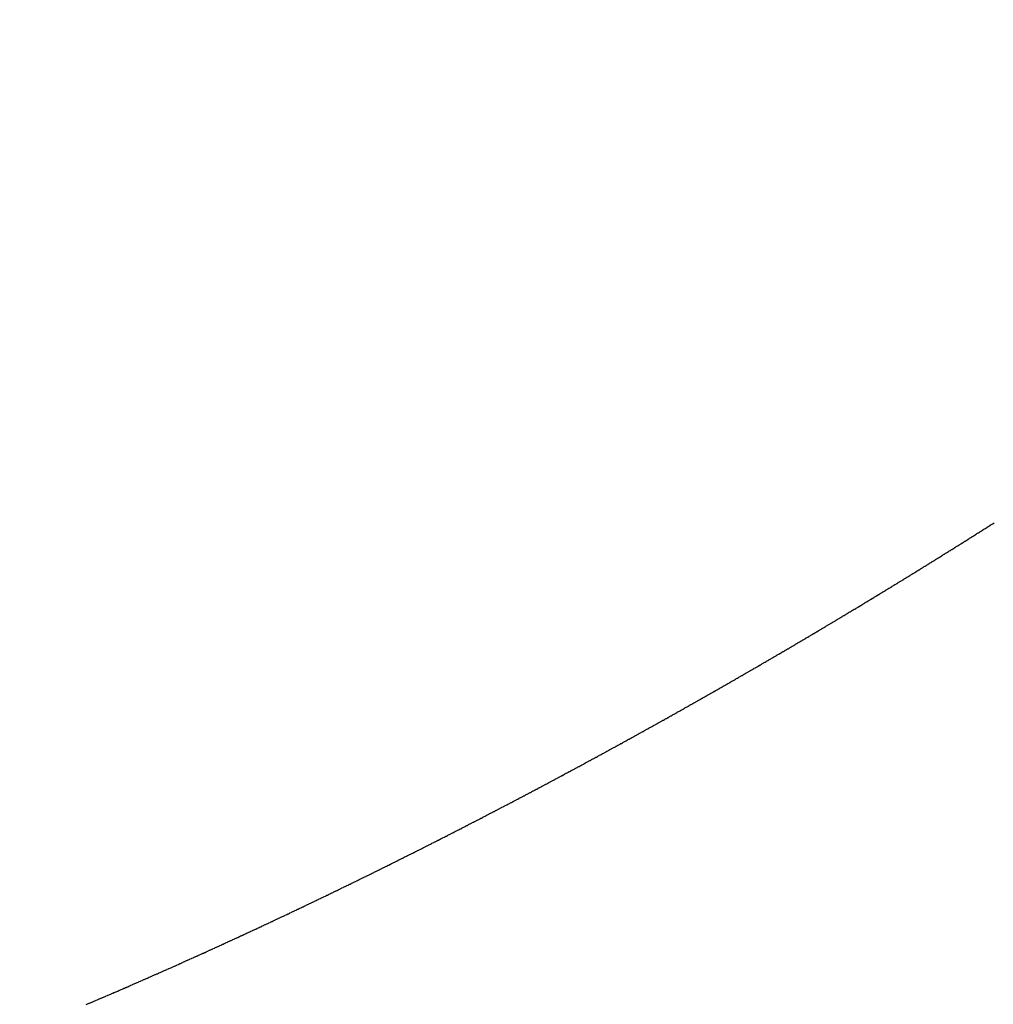
# Model space of a CAD drawing. Units: millimetres. Extents: x -257 to 442, y -271 to 271.
# Drawn here: x 254 to 256, y -13 to -11 of the extents above; entities that cross this region are included whole.
import ezdxf

# ---------------------------------------------------------------- set-up
doc = ezdxf.new("R2010")
doc.units = ezdxf.units.MM
doc.linetypes.add('DASHED', pattern=[9.652, 8.128, -1.524])
doc.layers.add('nevidi', color=4, linetype='DASHED')

msp = doc.modelspace()

# ---------------------------------------------------------------- linework, layer by layer
at = {"color": 2}
msp.add_arc((187.3373, -11.3373), 70, 180, 0, dxfattribs=at)
at = {"layer": 'nevidi', "color": 7, "linetype": 'Continuous'}
for points in [[(255.8057, -12.2237), (255.8074, -12.2226), (255.808, -12.2222), (255.8098, -12.221), (255.8103, -12.2207), (255.8121, -12.2196), (255.8126, -12.2193), (255.8143, -12.2182), (255.815, -12.2178), (255.8167, -12.2167), (255.8172, -12.2164), (255.819, -12.2153), (255.8195, -12.2149), (255.8213, -12.2138), (255.8219, -12.2134), (255.8236, -12.2124), (255.8242, -12.212), (255.8259, -12.2109), (255.8264, -12.2106), (255.8281, -12.2095), (255.8287, -12.2091), (255.8305, -12.2079), (255.8311, -12.2076), (255.8328, -12.2065), (255.8333, -12.2062), (255.835, -12.2051), (255.8356, -12.2048), (255.8374, -12.2036)], [(255.6683, -12.3088), (255.67, -12.3078), (255.6706, -12.3074), (255.6724, -12.3063), (255.673, -12.306), (255.6748, -12.3049), (255.6753, -12.3045), (255.6771, -12.3034), (255.6777, -12.3031), (255.6794, -12.302), (255.6801, -12.3016), (255.6818, -12.3006), (255.6823, -12.3002), (255.6841, -12.2992), (255.6846, -12.2988), (255.6865, -12.2977), (255.6871, -12.2973), (255.6888, -12.2963), (255.6894, -12.2959), (255.6911, -12.2949), (255.6918, -12.2944), (255.6935, -12.2934), (255.6941, -12.293), (255.6959, -12.292), (255.6964, -12.2916), (255.6982, -12.2905), (255.6987, -12.2902), (255.7006, -12.289), (255.7011, -12.2887), (255.7029, -12.2876), (255.7034, -12.2873), (255.7051, -12.2862), (255.7058, -12.2858), (255.7076, -12.2848), (255.7081, -12.2844), (255.7099, -12.2833), (255.7104, -12.283), (255.7123, -12.2819), (255.7128, -12.2815), (255.7146, -12.2804), (255.7151, -12.2801), (255.7169, -12.279), (255.7175, -12.2786), (255.7192, -12.2776), (255.7198, -12.2772), (255.7216, -12.2761), (255.7221, -12.2758), (255.7239, -12.2747), (255.7244, -12.2743), (255.7263, -12.2732), (255.7268, -12.2729), (255.7286, -12.2718), (255.7291, -12.2715), (255.7309, -12.2704), (255.7314, -12.2701), (255.7332, -12.2689), (255.7338, -12.2686), (255.7356, -12.2675), (255.7361, -12.2671), (255.7379, -12.266), (255.7385, -12.2657), (255.7402, -12.2646), (255.7408, -12.2642), (255.7426, -12.2631), (255.7431, -12.2628), (255.7448, -12.2617), (255.7454, -12.2614), (255.7473, -12.2602), (255.7478, -12.2599), (255.7495, -12.2588), (255.7501, -12.2585), (255.7518, -12.2574), (255.7525, -12.257), (255.7542, -12.2559), (255.7548, -12.2555), (255.7565, -12.2545), (255.757, -12.2541), (255.7588, -12.253), (255.7594, -12.2527), (255.7612, -12.2515), (255.7617, -12.2512), (255.7635, -12.2501), (255.764, -12.2498), (255.7657, -12.2487), (255.7663, -12.2483), (255.7682, -12.2472), (255.7687, -12.2469), (255.7704, -12.2458), (255.771, -12.2454), (255.7727, -12.2444), (255.7734, -12.2439), (255.7751, -12.2429), (255.7756, -12.2425), (255.7774, -12.2414), (255.7779, -12.2411), (255.7797, -12.24), (255.7803, -12.2396), (255.7821, -12.2385), (255.7826, -12.2382), (255.7843, -12.2371), (255.7849, -12.2367), (255.7866, -12.2356), (255.7872, -12.2353), (255.7875, -12.2351), (255.789, -12.2341), (255.7895, -12.2338), (255.7913, -12.2327), (255.7918, -12.2324), (255.7935, -12.2313), (255.7942, -12.2309), (255.7959, -12.2298), (255.7965, -12.2294), (255.7982, -12.2284), (255.7987, -12.228), (255.8005, -12.2269), (255.8011, -12.2265), (255.8029, -12.2254), (255.8034, -12.2251), (255.8051, -12.224), (255.8057, -12.2237)], [(255.528, -12.3929), (255.5285, -12.3926), (255.5303, -12.3915), (255.5309, -12.3912), (255.5328, -12.3901), (255.5334, -12.3897), (255.5351, -12.3887), (255.5357, -12.3884), (255.5374, -12.3873), (255.5382, -12.3869), (255.5399, -12.3859), (255.5405, -12.3855), (255.5423, -12.3845), (255.5428, -12.3842), (255.5446, -12.3831), (255.5452, -12.3827), (255.5471, -12.3816), (255.5476, -12.3813), (255.5494, -12.3802), (255.55, -12.3799), (255.5519, -12.3788), (255.5524, -12.3785), (255.5542, -12.3774), (255.5547, -12.3771), (255.5565, -12.376), (255.5572, -12.3756), (255.5589, -12.3746), (255.5595, -12.3743), (255.5613, -12.3732), (255.5618, -12.3729), (255.5637, -12.3718), (255.5643, -12.3714), (255.5661, -12.3703), (255.5666, -12.37), (255.5684, -12.3689), (255.569, -12.3686), (255.5709, -12.3675), (255.5714, -12.3672), (255.5732, -12.3661), (255.5738, -12.3658), (255.5755, -12.3647), (255.5762, -12.3643), (255.578, -12.3633), (255.5785, -12.3629), (255.5803, -12.3619), (255.5808, -12.3616), (255.5827, -12.3604), (255.5833, -12.3601), (255.5851, -12.359), (255.5856, -12.3587), (255.5875, -12.3576), (255.588, -12.3573), (255.5899, -12.3562), (255.5904, -12.3558), (255.5922, -12.3548), (255.5928, -12.3544), (255.5945, -12.3534), (255.5952, -12.353), (255.597, -12.3519), (255.5975, -12.3516), (255.5993, -12.3505), (255.5998, -12.3502), (255.6017, -12.3491), (255.6023, -12.3487), (255.604, -12.3477), (255.6046, -12.3474), (255.6064, -12.3462), (255.607, -12.3459), (255.6088, -12.3448), (255.6093, -12.3445), (255.6111, -12.3434), (255.6116, -12.3431), (255.6135, -12.342), (255.614, -12.3417), (255.6159, -12.3406), (255.6164, -12.3402), (255.6182, -12.3392), (255.6188, -12.3388), (255.6205, -12.3378), (255.6212, -12.3374), (255.623, -12.3363), (255.6235, -12.336), (255.6253, -12.3349), (255.6258, -12.3346), (255.6277, -12.3335), (255.6282, -12.3331), (255.63, -12.332), (255.6306, -12.3317), (255.6324, -12.3306), (255.633, -12.3303), (255.6348, -12.3291), (255.6353, -12.3288), (255.6371, -12.3277), (255.6377, -12.3274), (255.6394, -12.3264), (255.6401, -12.3259), (255.6418, -12.3249), (255.6424, -12.3246), (255.6441, -12.3235), (255.6447, -12.3232), (255.6466, -12.322), (255.6471, -12.3217), (255.6489, -12.3206), (255.6494, -12.3203), (255.6513, -12.3192), (255.6518, -12.3188), (255.6536, -12.3178), (255.6542, -12.3174), (255.656, -12.3163), (255.6565, -12.316), (255.6583, -12.3149), (255.6588, -12.3146), (255.6607, -12.3134), (255.6612, -12.3131), (255.663, -12.312), (255.6635, -12.3117), (255.6653, -12.3106), (255.666, -12.3102), (255.6677, -12.3092), (255.6683, -12.3088)], [(255.3844, -12.476), (255.3863, -12.4749), (255.3869, -12.4746), (255.3887, -12.4735), (255.3893, -12.4732), (255.3911, -12.4722), (255.3917, -12.4718), (255.3934, -12.4708), (255.3941, -12.4704), (255.3959, -12.4694), (255.3965, -12.4691), (255.3983, -12.4681), (255.3988, -12.4678), (255.4008, -12.4667), (255.4014, -12.4663), (255.4032, -12.4653), (255.4037, -12.465), (255.4056, -12.4639), (255.4062, -12.4636), (255.4081, -12.4625), (255.4086, -12.4622), (255.4104, -12.4611), (255.411, -12.4608), (255.4129, -12.4597), (255.4134, -12.4594), (255.4152, -12.4584), (255.4158, -12.4581), (255.4175, -12.4571), (255.4183, -12.4567), (255.4201, -12.4556), (255.4206, -12.4553), (255.4224, -12.4543), (255.4231, -12.4539), (255.4249, -12.4529), (255.4255, -12.4525), (255.4272, -12.4515), (255.4278, -12.4512), (255.4297, -12.4501), (255.4303, -12.4498), (255.4321, -12.4487), (255.4326, -12.4484), (255.4345, -12.4473), (255.4351, -12.447), (255.4369, -12.4459), (255.4375, -12.4456), (255.4393, -12.4446), (255.4399, -12.4442), (255.4418, -12.4431), (255.4423, -12.4428), (255.4441, -12.4418), (255.4447, -12.4415), (255.4465, -12.4404), (255.4472, -12.44), (255.4489, -12.439), (255.4495, -12.4387), (255.4513, -12.4377), (255.452, -12.4372), (255.4538, -12.4362), (255.4544, -12.4359), (255.4561, -12.4348), (255.4567, -12.4345), (255.4585, -12.4335), (255.4591, -12.4331), (255.461, -12.432), (255.4615, -12.4317), (255.4633, -12.4307), (255.4639, -12.4304), (255.4658, -12.4292), (255.4664, -12.4289), (255.4682, -12.4279), (255.4687, -12.4276), (255.4706, -12.4265), (255.4712, -12.4261), (255.473, -12.4251), (255.4735, -12.4248), (255.4754, -12.4237), (255.476, -12.4233), (255.4778, -12.4223), (255.4784, -12.4219), (255.4801, -12.4209), (255.4807, -12.4206), (255.4825, -12.4195), (255.4831, -12.4192), (255.485, -12.4181), (255.4855, -12.4178), (255.4873, -12.4167), (255.4879, -12.4164), (255.4898, -12.4153), (255.4903, -12.415), (255.4921, -12.4139), (255.4927, -12.4136), (255.4946, -12.4125), (255.4951, -12.4122), (255.4969, -12.4111), (255.4975, -12.4108), (255.4994, -12.4097), (255.4999, -12.4094), (255.5017, -12.4083), (255.5023, -12.408), (255.5041, -12.4069), (255.5046, -12.4066), (255.5064, -12.4056), (255.507, -12.4052), (255.5089, -12.4041), (255.5095, -12.4038), (255.5112, -12.4027), (255.5118, -12.4024), (255.5137, -12.4013), (255.5143, -12.401), (255.5161, -12.3999), (255.5166, -12.3996), (255.5185, -12.3985), (255.5191, -12.3981), (255.5208, -12.3971), (255.5214, -12.3968), (255.5232, -12.3957), (255.5237, -12.3954), (255.5256, -12.3943), (255.5261, -12.394), (255.528, -12.3929)], [(255.2403, -12.5564), (255.241, -12.556), (255.2428, -12.555), (255.2434, -12.5547), (255.2453, -12.5536), (255.2459, -12.5533), (255.2477, -12.5523), (255.2483, -12.552), (255.2502, -12.5509), (255.2508, -12.5506), (255.2526, -12.5496), (255.2532, -12.5493), (255.255, -12.5483), (255.2556, -12.548), (255.2574, -12.547), (255.2581, -12.5466), (255.2599, -12.5456), (255.2605, -12.5453), (255.2623, -12.5443), (255.263, -12.5439), (255.2648, -12.5429), (255.2654, -12.5426), (255.2672, -12.5416), (255.2679, -12.5412), (255.2697, -12.5402), (255.2703, -12.5399), (255.2722, -12.5388), (255.2727, -12.5385), (255.2745, -12.5375), (255.2752, -12.5372), (255.277, -12.5362), (255.2776, -12.5358), (255.2794, -12.5349), (255.2801, -12.5345), (255.2819, -12.5335), (255.2824, -12.5332), (255.2842, -12.5322), (255.2848, -12.5319), (255.2867, -12.5308), (255.2873, -12.5305), (255.2891, -12.5294), (255.2897, -12.5291), (255.2916, -12.5281), (255.2922, -12.5278), (255.294, -12.5267), (255.2946, -12.5264), (255.2964, -12.5254), (255.297, -12.5251), (255.2989, -12.524), (255.2995, -12.5237), (255.3013, -12.5227), (255.3019, -12.5224), (255.3038, -12.5213), (255.3044, -12.521), (255.3062, -12.52), (255.3067, -12.5197), (255.3087, -12.5186), (255.3093, -12.5183), (255.3111, -12.5173), (255.3116, -12.517), (255.3135, -12.5159), (255.3141, -12.5156), (255.316, -12.5145), (255.3165, -12.5142), (255.3184, -12.5132), (255.319, -12.5129), (255.3208, -12.5118), (255.3214, -12.5115), (255.3232, -12.5105), (255.3238, -12.5101), (255.3257, -12.5091), (255.3263, -12.5088), (255.3281, -12.5077), (255.3287, -12.5074), (255.3306, -12.5063), (255.3312, -12.506), (255.333, -12.505), (255.3335, -12.5047), (255.3354, -12.5036), (255.336, -12.5033), (255.3378, -12.5023), (255.3384, -12.502), (255.3403, -12.5009), (255.3409, -12.5006), (255.3427, -12.4996), (255.3433, -12.4992), (255.3451, -12.4982), (255.3457, -12.4979), (255.3475, -12.4969), (255.3482, -12.4965), (255.35, -12.4955), (255.3505, -12.4952), (255.3523, -12.4941), (255.3529, -12.4938), (255.3548, -12.4927), (255.3554, -12.4924), (255.3572, -12.4914), (255.3577, -12.4911), (255.3596, -12.49), (255.3602, -12.4897), (255.3621, -12.4886), (255.3626, -12.4883), (255.3645, -12.4873), (255.365, -12.4869), (255.3669, -12.4859), (255.3675, -12.4856), (255.3693, -12.4845), (255.3699, -12.4842), (255.3718, -12.4831), (255.3723, -12.4828), (255.3741, -12.4818), (255.3747, -12.4815), (255.3766, -12.4804), (255.3772, -12.4801), (255.379, -12.479), (255.3796, -12.4787), (255.3815, -12.4776), (255.3821, -12.4773), (255.3838, -12.4763), (255.3844, -12.476)], [(255.0933, -12.6353), (255.0953, -12.6342), (255.0959, -12.6339), (255.0977, -12.633), (255.0984, -12.6326), (255.1002, -12.6316), (255.1008, -12.6313), (255.1027, -12.6303), (255.1033, -12.63), (255.1051, -12.629), (255.1058, -12.6287), (255.1076, -12.6277), (255.1082, -12.6274), (255.1102, -12.6264), (255.1107, -12.6261), (255.1126, -12.6251), (255.1131, -12.6248), (255.1151, -12.6238), (255.1157, -12.6235), (255.1175, -12.6225), (255.118, -12.6222), (255.12, -12.6212), (255.1206, -12.6209), (255.1224, -12.6199), (255.123, -12.6196), (255.1249, -12.6186), (255.1255, -12.6183), (255.1274, -12.6173), (255.1279, -12.617), (255.1298, -12.616), (255.1304, -12.6157), (255.1324, -12.6146), (255.133, -12.6143), (255.1347, -12.6133), (255.1354, -12.613), (255.1373, -12.612), (255.1379, -12.6117), (255.1396, -12.6107), (255.1404, -12.6103), (255.1422, -12.6094), (255.1428, -12.6091), (255.1446, -12.6081), (255.1453, -12.6077), (255.1471, -12.6068), (255.1477, -12.6064), (255.1496, -12.6054), (255.1502, -12.6051), (255.1521, -12.6041), (255.1526, -12.6038), (255.1545, -12.6028), (255.1551, -12.6025), (255.157, -12.6015), (255.1576, -12.6012), (255.1594, -12.6002), (255.16, -12.5999), (255.1619, -12.5988), (255.1625, -12.5985), (255.1643, -12.5975), (255.1649, -12.5972), (255.1668, -12.5962), (255.1674, -12.5959), (255.1692, -12.5949), (255.1698, -12.5946), (255.1717, -12.5936), (255.1723, -12.5932), (255.1742, -12.5922), (255.1747, -12.5919), (255.1766, -12.5909), (255.1772, -12.5906), (255.1791, -12.5896), (255.1796, -12.5893), (255.1815, -12.5883), (255.1821, -12.588), (255.184, -12.5869), (255.1846, -12.5866), (255.1864, -12.5857), (255.187, -12.5853), (255.1889, -12.5843), (255.1895, -12.584), (255.1913, -12.583), (255.1919, -12.5827), (255.1938, -12.5817), (255.1944, -12.5813), (255.1962, -12.5804), (255.1969, -12.58), (255.1987, -12.579), (255.1993, -12.5787), (255.2012, -12.5776), (255.2018, -12.5773), (255.2036, -12.5763), (255.2043, -12.576), (255.2061, -12.575), (255.2067, -12.5747), (255.2085, -12.5737), (255.2092, -12.5733), (255.211, -12.5723), (255.2116, -12.572), (255.2134, -12.571), (255.2141, -12.5707), (255.2159, -12.5697), (255.2165, -12.5694), (255.2183, -12.5684), (255.219, -12.568), (255.2208, -12.567), (255.2214, -12.5667), (255.2233, -12.5657), (255.2239, -12.5653), (255.2257, -12.5644), (255.2263, -12.564), (255.2282, -12.563), (255.2287, -12.5627), (255.2305, -12.5617), (255.2312, -12.5613), (255.233, -12.5603), (255.2336, -12.56), (255.2354, -12.559), (255.2361, -12.5586), (255.2379, -12.5577), (255.2385, -12.5574), (255.2403, -12.5564)], [(254.9465, -12.711), (254.9484, -12.71), (254.9491, -12.7097), (254.9509, -12.7088), (254.9515, -12.7084), (254.9534, -12.7075), (254.954, -12.7072), (254.956, -12.7062), (254.9565, -12.7059), (254.9584, -12.705), (254.959, -12.7047), (254.961, -12.7037), (254.9616, -12.7034), (254.9634, -12.7024), (254.9641, -12.7021), (254.9659, -12.7012), (254.9665, -12.7008), (254.9685, -12.6998), (254.9691, -12.6995), (254.9709, -12.6986), (254.9715, -12.6983), (254.9734, -12.6973), (254.974, -12.697), (254.9759, -12.6961), (254.9766, -12.6957), (254.9784, -12.6948), (254.9791, -12.6945), (254.981, -12.6935), (254.9816, -12.6932), (254.9835, -12.6922), (254.984, -12.6919), (254.9859, -12.691), (254.9865, -12.6907), (254.9885, -12.6897), (254.9891, -12.6894), (254.9909, -12.6884), (254.9916, -12.6881), (254.9934, -12.6871), (254.994, -12.6868), (254.996, -12.6858), (254.9966, -12.6855), (254.9984, -12.6846), (254.999, -12.6843), (255.0009, -12.6833), (255.0015, -12.683), (255.0034, -12.682), (255.004, -12.6817), (255.0059, -12.6807), (255.0064, -12.6804), (255.0084, -12.6794), (255.009, -12.6791), (255.0108, -12.6782), (255.0115, -12.6778), (255.0134, -12.6769), (255.014, -12.6766), (255.0159, -12.6756), (255.0165, -12.6753), (255.0183, -12.6743), (255.0189, -12.674), (255.0209, -12.673), (255.0215, -12.6727), (255.0233, -12.6718), (255.0239, -12.6715), (255.0256, -12.6706), (255.0258, -12.6705), (255.0264, -12.6702), (255.0284, -12.6692), (255.0289, -12.6689), (255.0308, -12.6679), (255.0314, -12.6676), (255.0333, -12.6666), (255.0339, -12.6663), (255.0358, -12.6653), (255.0364, -12.665), (255.0382, -12.6641), (255.0388, -12.6637), (255.0408, -12.6627), (255.0413, -12.6624), (255.0432, -12.6615), (255.0437, -12.6612), (255.0457, -12.6602), (255.0463, -12.6599), (255.0481, -12.6589), (255.0489, -12.6585), (255.0507, -12.6576), (255.0513, -12.6573), (255.0532, -12.6563), (255.0538, -12.656), (255.0557, -12.655), (255.0562, -12.6547), (255.0581, -12.6537), (255.0587, -12.6534), (255.0606, -12.6524), (255.0612, -12.6521), (255.063, -12.6511), (255.0636, -12.6508), (255.0656, -12.6498), (255.0662, -12.6495), (255.068, -12.6486), (255.0687, -12.6482), (255.0705, -12.6472), (255.0711, -12.6469), (255.0729, -12.646), (255.0737, -12.6456), (255.0755, -12.6446), (255.0761, -12.6443), (255.078, -12.6433), (255.0786, -12.643), (255.0805, -12.642), (255.081, -12.6417), (255.0829, -12.6407), (255.0835, -12.6404), (255.0854, -12.6394), (255.086, -12.6391), (255.0878, -12.6382), (255.0884, -12.6379), (255.0904, -12.6368), (255.0909, -12.6365), (255.0928, -12.6356), (255.0933, -12.6353)], [(254.7971, -12.7848), (254.7977, -12.7845), (254.7997, -12.7836), (254.8003, -12.7833), (254.8021, -12.7824), (254.8028, -12.782), (254.8047, -12.7811), (254.8053, -12.7809), (254.8073, -12.7799), (254.8079, -12.7796), (254.8097, -12.7787), (254.8105, -12.7783), (254.8123, -12.7775), (254.8129, -12.7772), (254.8148, -12.7762), (254.8154, -12.7759), (254.8173, -12.775), (254.818, -12.7747), (254.8199, -12.7738), (254.8205, -12.7735), (254.8224, -12.7725), (254.823, -12.7722), (254.825, -12.7713), (254.8256, -12.771), (254.8274, -12.7701), (254.8281, -12.7697), (254.83, -12.7688), (254.8306, -12.7685), (254.8326, -12.7676), (254.8332, -12.7673), (254.835, -12.7664), (254.8358, -12.766), (254.8376, -12.7651), (254.8382, -12.7648), (254.8402, -12.7639), (254.8408, -12.7636), (254.8426, -12.7627), (254.8434, -12.7623), (254.8452, -12.7614), (254.8458, -12.7611), (254.8477, -12.7601), (254.8483, -12.7599), (254.8502, -12.7589), (254.8509, -12.7586), (254.8528, -12.7577), (254.8534, -12.7574), (254.8553, -12.7564), (254.8559, -12.7561), (254.8579, -12.7552), (254.8585, -12.7549), (254.8603, -12.754), (254.8611, -12.7536), (254.8629, -12.7527), (254.8635, -12.7524), (254.8655, -12.7514), (254.8661, -12.7511), (254.8679, -12.7502), (254.8685, -12.7499), (254.8704, -12.749), (254.871, -12.7487), (254.873, -12.7477), (254.8736, -12.7474), (254.8755, -12.7465), (254.8761, -12.7462), (254.878, -12.7452), (254.8786, -12.7449), (254.8806, -12.744), (254.8812, -12.7437), (254.883, -12.7428), (254.8837, -12.7424), (254.8856, -12.7415), (254.8862, -12.7412), (254.8881, -12.7402), (254.8887, -12.7399), (254.8906, -12.739), (254.8913, -12.7386), (254.8931, -12.7377), (254.8937, -12.7374), (254.8957, -12.7365), (254.8963, -12.7362), (254.8982, -12.7352), (254.8987, -12.7349), (254.9007, -12.734), (254.9013, -12.7337), (254.9033, -12.7327), (254.9038, -12.7324), (254.9057, -12.7315), (254.9064, -12.7311), (254.9082, -12.7302), (254.9088, -12.7299), (254.9108, -12.7289), (254.9114, -12.7286), (254.9132, -12.7277), (254.914, -12.7273), (254.9158, -12.7264), (254.9164, -12.7261), (254.9183, -12.7251), (254.9189, -12.7248), (254.9208, -12.7239), (254.9214, -12.7236), (254.9233, -12.7227), (254.9239, -12.7224), (254.9259, -12.7214), (254.9265, -12.7211), (254.9283, -12.7201), (254.929, -12.7198), (254.9308, -12.7189), (254.9314, -12.7186), (254.9334, -12.7176), (254.934, -12.7173), (254.9358, -12.7164), (254.9365, -12.716), (254.9384, -12.7151), (254.939, -12.7148), (254.941, -12.7138), (254.9415, -12.7135), (254.9434, -12.7126), (254.9439, -12.7123), (254.9459, -12.7113), (254.9465, -12.711)], [(254.6446, -12.8568), (254.6465, -12.8559), (254.6472, -12.8555), (254.6492, -12.8547), (254.6498, -12.8544), (254.6516, -12.8535), (254.6524, -12.8532), (254.6542, -12.8523), (254.6549, -12.852), (254.6568, -12.8511), (254.6574, -12.8509), (254.6594, -12.8499), (254.66, -12.8497), (254.662, -12.8487), (254.6626, -12.8484), (254.6644, -12.8476), (254.6652, -12.8473), (254.667, -12.8464), (254.6676, -12.8461), (254.6696, -12.8452), (254.6702, -12.8449), (254.6722, -12.844), (254.6728, -12.8437), (254.6747, -12.8428), (254.6754, -12.8425), (254.6773, -12.8416), (254.6779, -12.8413), (254.6798, -12.8404), (254.6804, -12.8402), (254.6824, -12.8392), (254.683, -12.8389), (254.685, -12.8381), (254.6856, -12.8377), (254.6875, -12.8369), (254.6882, -12.8365), (254.6901, -12.8357), (254.6907, -12.8354), (254.6927, -12.8345), (254.6933, -12.8342), (254.6951, -12.8333), (254.6959, -12.833), (254.6977, -12.8321), (254.6983, -12.8318), (254.7003, -12.8309), (254.7009, -12.8306), (254.7029, -12.8297), (254.7035, -12.8294), (254.7054, -12.8285), (254.7061, -12.8282), (254.7079, -12.8273), (254.7086, -12.827), (254.7105, -12.8261), (254.7111, -12.8258), (254.7131, -12.8249), (254.7137, -12.8246), (254.7156, -12.8237), (254.7163, -12.8234), (254.7181, -12.8225), (254.7188, -12.8222), (254.7207, -12.8213), (254.7213, -12.821), (254.7233, -12.8201), (254.7239, -12.8198), (254.7258, -12.8189), (254.7265, -12.8185), (254.7283, -12.8177), (254.7289, -12.8174), (254.7309, -12.8165), (254.7315, -12.8162), (254.7335, -12.8152), (254.7341, -12.8149), (254.736, -12.8141), (254.7367, -12.8137), (254.7386, -12.8128), (254.7392, -12.8125), (254.7411, -12.8116), (254.7417, -12.8113), (254.7437, -12.8104), (254.7443, -12.8101), (254.7461, -12.8092), (254.7469, -12.8089), (254.7487, -12.808), (254.7493, -12.8077), (254.7513, -12.8068), (254.7519, -12.8065), (254.7539, -12.8055), (254.7545, -12.8052), (254.7564, -12.8044), (254.7571, -12.804), (254.7589, -12.8031), (254.7596, -12.8028), (254.7615, -12.8019), (254.7621, -12.8016), (254.764, -12.8007), (254.7647, -12.8004), (254.7666, -12.7995), (254.7672, -12.7992), (254.7691, -12.7983), (254.7697, -12.798), (254.7717, -12.797), (254.7723, -12.7967), (254.7741, -12.7959), (254.7749, -12.7955), (254.7767, -12.7946), (254.7773, -12.7943), (254.7793, -12.7934), (254.7799, -12.7931), (254.7819, -12.7921), (254.7825, -12.7918), (254.7844, -12.7909), (254.7849, -12.7907), (254.7869, -12.7897), (254.7875, -12.7894), (254.7895, -12.7885), (254.7901, -12.7882), (254.792, -12.7873), (254.7927, -12.7869), (254.7945, -12.786), (254.7952, -12.7857), (254.7971, -12.7848)], [(254.4921, -12.9252), (254.4927, -12.9249), (254.4946, -12.9241), (254.4953, -12.9238), (254.4971, -12.923), (254.4979, -12.9226), (254.4998, -12.9218), (254.5004, -12.9215), (254.5023, -12.9207), (254.5029, -12.9204), (254.505, -12.9195), (254.5056, -12.9193), (254.5076, -12.9184), (254.5082, -12.9181), (254.5102, -12.9172), (254.5108, -12.917), (254.5126, -12.9162), (254.5134, -12.9158), (254.5152, -12.915), (254.516, -12.9147), (254.5178, -12.9139), (254.5184, -12.9136), (254.5204, -12.9127), (254.521, -12.9125), (254.523, -12.9116), (254.5236, -12.9113), (254.5257, -12.9104), (254.5263, -12.9102), (254.5283, -12.9093), (254.5289, -12.909), (254.5307, -12.9082), (254.5315, -12.9078), (254.5333, -12.907), (254.534, -12.9067), (254.5359, -12.9059), (254.5365, -12.9056), (254.5385, -12.9047), (254.5391, -12.9045), (254.5411, -12.9036), (254.5417, -12.9033), (254.5437, -12.9024), (254.5443, -12.9021), (254.5462, -12.9013), (254.5469, -12.901), (254.5488, -12.9002), (254.5494, -12.8999), (254.5514, -12.899), (254.552, -12.8987), (254.554, -12.8978), (254.5546, -12.8976), (254.5566, -12.8967), (254.5572, -12.8964), (254.5592, -12.8955), (254.5598, -12.8952), (254.5616, -12.8944), (254.5624, -12.8941), (254.5643, -12.8932), (254.5649, -12.8929), (254.5668, -12.8921), (254.5674, -12.8918), (254.5695, -12.8909), (254.5701, -12.8906), (254.5721, -12.8897), (254.5727, -12.8895), (254.5745, -12.8886), (254.5753, -12.8883), (254.5771, -12.8875), (254.5779, -12.8871), (254.5797, -12.8863), (254.5803, -12.886), (254.5823, -12.8851), (254.5829, -12.8849), (254.5849, -12.884), (254.5855, -12.8837), (254.5875, -12.8828), (254.5881, -12.8825), (254.5899, -12.8817), (254.5907, -12.8813), (254.5926, -12.8805), (254.5932, -12.8802), (254.5952, -12.8793), (254.5958, -12.8791), (254.5978, -12.8781), (254.5984, -12.8779), (254.6004, -12.877), (254.601, -12.8767), (254.6028, -12.8759), (254.6036, -12.8755), (254.6054, -12.8747), (254.606, -12.8744), (254.608, -12.8735), (254.6086, -12.8732), (254.6106, -12.8723), (254.6112, -12.872), (254.6132, -12.8711), (254.6138, -12.8708), (254.6157, -12.87), (254.6164, -12.8697), (254.6183, -12.8688), (254.6189, -12.8685), (254.6209, -12.8676), (254.6215, -12.8674), (254.6235, -12.8664), (254.6241, -12.8662), (254.6261, -12.8653), (254.6267, -12.865), (254.6285, -12.8641), (254.6292, -12.8638), (254.6311, -12.863), (254.6317, -12.8627), (254.6337, -12.8618), (254.6343, -12.8615), (254.6363, -12.8606), (254.6369, -12.8603), (254.6388, -12.8594), (254.6395, -12.8591), (254.6413, -12.8583), (254.6421, -12.8579), (254.644, -12.857), (254.6446, -12.8568)], [(254.4149, -12.9584), (254.4169, -12.9576), (254.4175, -12.9573), (254.4195, -12.9564), (254.4201, -12.9562), (254.4222, -12.9553), (254.4228, -12.9551), (254.4248, -12.9542), (254.4254, -12.954), (254.4274, -12.9531), (254.428, -12.9528), (254.43, -12.952), (254.4306, -12.9517), (254.4325, -12.9509), (254.4332, -12.9506), (254.435, -12.9498), (254.4358, -12.9495), (254.4377, -12.9487), (254.4383, -12.9484), (254.4402, -12.9476), (254.4408, -12.9473), (254.4429, -12.9465), (254.4435, -12.9462), (254.4455, -12.9454), (254.4461, -12.9451), (254.4481, -12.9442), (254.4487, -12.944), (254.4507, -12.9431), (254.4513, -12.9429), (254.4533, -12.942), (254.4539, -12.9417), (254.4558, -12.9409), (254.4565, -12.9406), (254.4583, -12.9398), (254.4591, -12.9395), (254.461, -12.9387), (254.4616, -12.9384), (254.4636, -12.9376), (254.4642, -12.9373), (254.4662, -12.9364), (254.4668, -12.9362), (254.4688, -12.9353), (254.4694, -12.9351), (254.4714, -12.9342), (254.472, -12.9339), (254.474, -12.933), (254.4746, -12.9328), (254.4764, -12.932), (254.4772, -12.9317), (254.479, -12.9309), (254.4798, -12.9305), (254.4816, -12.9297), (254.4822, -12.9295), (254.4843, -12.9286), (254.4849, -12.9283), (254.4869, -12.9275), (254.4875, -12.9272), (254.4895, -12.9263), (254.4901, -12.9261), (254.4921, -12.9252)]]:
    msp.add_lwpolyline(points, dxfattribs=at)

doc.saveas('drawing.dxf')
